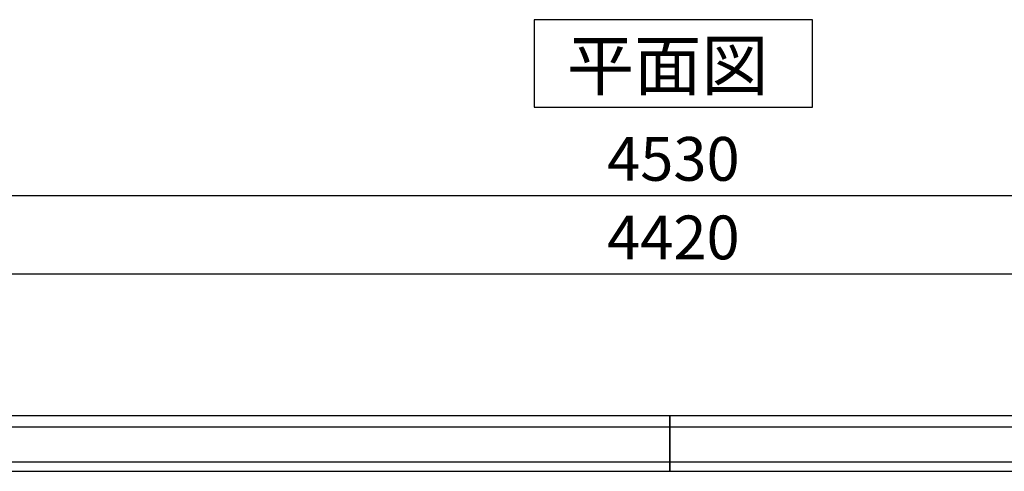
# Model space of a CAD drawing. Extents: x 220 to 16588, y -219 to 11106.
# Drawn here: x 3428 to 6127, y 4283 to 5521 of the extents above; entities that cross this region are included whole.
import ezdxf

# ---------------------------------------------------------------- set-up
doc = ezdxf.new("R2010")
doc.units = 0
doc.header["$LTSCALE"] = 20
doc.header["$PDMODE"] = 3
doc.header["$PDSIZE"] = 2
doc.layers.get('0').update_dxf_attribs({"linetype": 'CONTINUOUS'})
doc.layers.get('DEFPOINTS').update_dxf_attribs({"linetype": 'CONTINUOUS'})
for name, color, linetype in [('寸法', 4, 'CONTINUOUS'), ('細線', 5, 'CONTINUOUS'), ('部品1', 7, 'CONTINUOUS')]:
    doc.layers.add(name, color=color, linetype=linetype)
doc.styles.add('STYLE1', font='isocp.shx', dxfattribs={"bigfont": 'bigfont.shx'})
doc.styles.add('STYLE2', font='txt')
doc.dimstyles.new('INABA_S40G', dxfattribs={"dimscale": 40, "dimtxt": 3, "dimasz": 2.5, "dimexe": 1.5, "dimexo": 0.5, "dimgap": 1, "dimtad": 3, "dimdec": 1, "dimdsep": 46, "dimtxsty": 'STYLE1', "dimblk1": 'DOTSMALL', "dimblk2": 'DOTSMALL', "dimsah": 1, "dimcen": 0, "dimclrt": 7, "dimadec": 0, "dimazin": 0, "dimtfac": 1, "dimtdec": 4, "dimtix": 1, "dimtmove": 0, "dimatfit": 3, "dimldrblk": 'DOTSMALL', "dimfxl": 1, "dimtolj": 1, "dimtzin": 0, "dimarcsym": 0})

# ---------------------------------------------------------------- blocks, each defined once
blk = doc.blocks.new('_DOTSMALL')
at = {"color": 0, "linetype": 'ByBlock', "ltscale": 50, "const_width": 0.5}
blk.add_lwpolyline([(-0.0625, 0, 1), (0.0625, 0, 1)], format="xyb", close=True, dxfattribs=at)
blk = doc.blocks.new('*D9')
at = {"layer": 'DEFPOINTS', "color": 0, "ltscale": 10}
for p in [(7430, 4823.7), (3010, 4435), (7430, 4435)]:
    blk.add_point(p, dxfattribs=at)
at = {"layer": '寸法', "color": 0, "lineweight": -2, "ltscale": 10}
for p, q in [((3010, 4455), (3010, 4883.7)), ((7430, 4455), (7430, 4883.7)), ((3010, 4823.7), (7430, 4823.7))]:
    blk.add_line(p, q, dxfattribs=at)
at = {"layer": '寸法', "color": 0, "lineweight": -2, "ltscale": 10, "xscale": 100, "yscale": 100, "zscale": 100, "rotation": 180}
blk.add_blockref('_DOTSMALL', (3010, 4823.7), dxfattribs=at)
at = {"layer": '寸法', "color": 0, "lineweight": -2, "ltscale": 10, "xscale": 100, "yscale": 100, "zscale": 100}
blk.add_blockref('_DOTSMALL', (7430, 4823.7), dxfattribs=at)
at = {"layer": '寸法', "color": 7, "ltscale": 10, "insert": (5220, 4923.7), "char_height": 120, "attachment_point": 5, "style": 'STYLE1'}
blk.add_mtext('\\A1;4420', dxfattribs=at)
blk = doc.blocks.new('*D12')
at = {"layer": 'DEFPOINTS', "color": 0, "ltscale": 10}
for p in [(7485, 5039.1), (2955, 4435), (7485, 4435)]:
    blk.add_point(p, dxfattribs=at)
at = {"layer": '寸法', "color": 0, "lineweight": -2, "ltscale": 10}
for p, q in [((2955, 4455), (2955, 5099.1)), ((7485, 4455), (7485, 5099.1)), ((2955, 5039.1), (7485, 5039.1))]:
    blk.add_line(p, q, dxfattribs=at)
at = {"layer": '寸法', "color": 0, "lineweight": -2, "ltscale": 10, "xscale": 100, "yscale": 100, "zscale": 100, "rotation": 180}
blk.add_blockref('_DOTSMALL', (2955, 5039.1), dxfattribs=at)
at = {"layer": '寸法', "color": 0, "lineweight": -2, "ltscale": 10, "xscale": 100, "yscale": 100, "zscale": 100}
blk.add_blockref('_DOTSMALL', (7485, 5039.1), dxfattribs=at)
at = {"layer": '寸法', "color": 7, "ltscale": 10, "insert": (5220, 5139.1), "char_height": 120, "attachment_point": 5, "style": 'STYLE1'}
blk.add_mtext('\\A1;4530', dxfattribs=at)
blk = doc.blocks.new('A$C725833A1')
at = {"layer": '細線', "ltscale": 10}
for p, q in [((-10, 2332.6), (-10, 2485)), ((-10, 2485), (-10, 2332.6))]:
    blk.add_line(p, q, dxfattribs=at)
at = {"layer": '細線'}
for p, q in [((-10, 2453.6), (-2212, 2453.6)), ((2212, 2453.6), (-10, 2453.6)), ((-10, 2357.8), (-2212, 2357.8)), ((2212, 2357.8), (-10, 2357.8))]:
    blk.add_line(p, q, dxfattribs=at)
at = {"layer": '部品1'}
for p, q in [((-10, 2485), (-2260.2, 2485)), ((2260.2, 2485), (-10, 2485)), ((-2212, 2332.6), (-10, 2332.6)), ((-10, 2332.6), (2212, 2332.6))]:
    blk.add_line(p, q, dxfattribs=at)

msp = doc.modelspace()

# ---------------------------------------------------------------- linework, layer by layer
at = {"layer": '部品1'}
msp.add_lwpolyline([(4838.26466689, 5520.6), (4838.26466689, 5280.70767845), (5601.73533311, 5280.70767845), (5601.73533311, 5520.6)], close=True, dxfattribs=at)

# ---------------------------------------------------------------- block references
at = {"layer": '部品1', "ltscale": 50}
msp.add_blockref('A$C725833A1', (5220, 1950), dxfattribs=at)

# ---------------------------------------------------------------- texts
at = {"layer": '部品1', "style": 'STYLE2'}
msp.add_text('平面図', height=135, dxfattribs=at).set_placement((4928.18427671, 5327.70647078))

# ---------------------------------------------------------------- dimensions: what is measured, and where the dimension line sits
at = {"layer": '寸法', "ltscale": 10}
for base, p1, p2, picture, middle in [((7485, 5039.06355176), (2955, 4435), (7485, 4435), '*D12', (5220, 5139.06355176)), ((7430, 4823.66812028), (3010, 4435), (7430, 4435), '*D9', (5220, 4923.67993131))]:
    dim = msp.add_linear_dim(base=base, p1=p1, p2=p2, dimstyle='INABA_S40G', override={"dimtdec": 1, "dimtix": 0}, dxfattribs=at)
    dim.commit()
    dim.dimension.update_dxf_attribs({"geometry": picture, "text_midpoint": middle})

doc.saveas('drawing.dxf')
